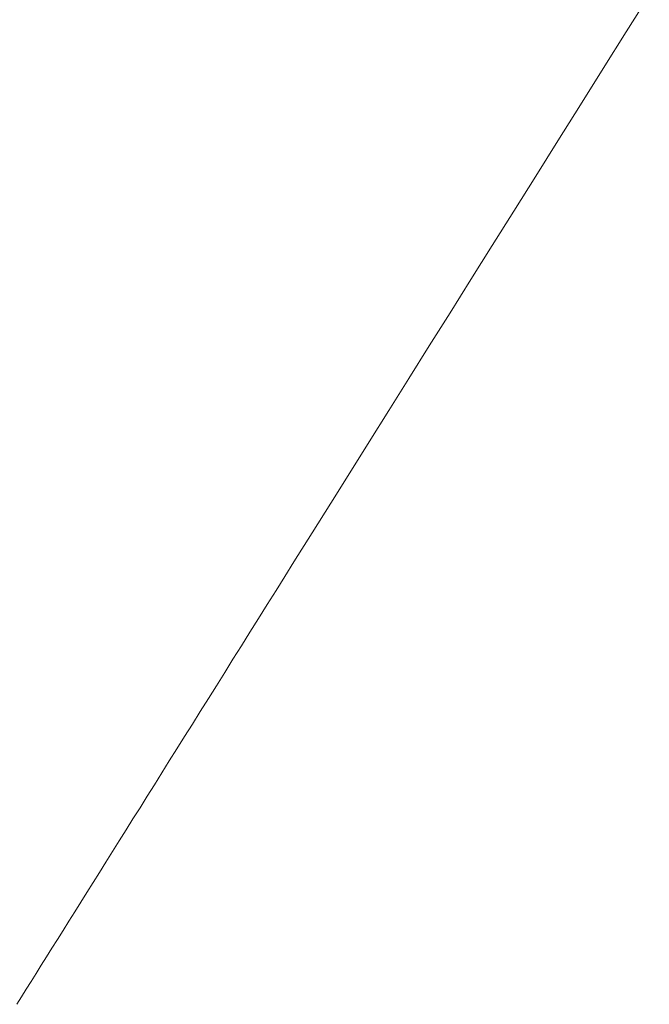
# Model space of a CAD drawing. Units: millimetres. Extents: x 2826 to 578302, y -1972 to 596964.
# Drawn here: x 5146 to 5158, y 5297 to 5317 of the extents above; entities that cross this region are included whole.
import ezdxf

# ---------------------------------------------------------------- set-up
doc = ezdxf.new("R2010")
doc.units = ezdxf.units.MM
doc.layers.add('Контур', color=7, linetype='Continuous', lineweight=15)

msp = doc.modelspace()

# ---------------------------------------------------------------- linework, layer by layer
at = {"layer": 'Контур'}
for p, q in [((5157.995, 5316.952), (5158.462, 5317.697)), ((5157.534, 5316.216), (5157.995, 5316.952)), ((5157.078, 5315.488), (5157.534, 5316.216)), ((5156.627, 5314.769), (5157.078, 5315.488)), ((5156.182, 5314.059), (5156.627, 5314.769)), ((5155.743, 5313.357), (5156.182, 5314.059)), ((5155.309, 5312.665), (5155.743, 5313.357)), ((5154.881, 5311.983), (5155.309, 5312.665)), ((5154.46, 5311.31), (5154.881, 5311.983)), ((5154.044, 5310.648), (5154.46, 5311.31)), ((5153.636, 5309.995), (5154.044, 5310.648)), ((5153.233, 5309.353), (5153.636, 5309.995)), ((5152.838, 5308.722), (5153.233, 5309.353)), ((5152.449, 5308.102), (5152.838, 5308.722)), ((5152.068, 5307.493), (5152.449, 5308.102)), ((5151.693, 5306.896), (5152.068, 5307.493)), ((5151.326, 5306.31), (5151.693, 5306.896)), ((5151.146, 5306.022), (5151.326, 5306.31)), ((5150.967, 5305.737), (5151.146, 5306.022)), ((5150.79, 5305.454), (5150.967, 5305.737)), ((5150.615, 5305.175), (5150.79, 5305.454)), ((5150.442, 5304.899), (5150.615, 5305.175)), ((5150.271, 5304.626), (5150.442, 5304.899)), ((5150.102, 5304.356), (5150.271, 5304.626)), ((5149.935, 5304.09), (5150.102, 5304.356)), ((5149.77, 5303.826), (5149.935, 5304.09)), ((5149.607, 5303.566), (5149.77, 5303.826)), ((5149.446, 5303.31), (5149.607, 5303.566)), ((5149.287, 5303.056), (5149.446, 5303.31)), ((5149.13, 5302.806), (5149.287, 5303.056)), ((5148.976, 5302.559), (5149.13, 5302.806)), ((5148.823, 5302.316), (5148.976, 5302.559)), ((5148.673, 5302.076), (5148.823, 5302.316)), ((5148.525, 5301.839), (5148.673, 5302.076)), ((5148.379, 5301.607), (5148.525, 5301.839)), ((5148.235, 5301.377), (5148.379, 5301.607)), ((5148.094, 5301.151), (5148.235, 5301.377)), ((5147.954, 5300.929), (5148.094, 5301.151)), ((5147.817, 5300.71), (5147.954, 5300.929)), ((5147.683, 5300.496), (5147.817, 5300.71)), ((5147.55, 5300.284), (5147.683, 5300.496)), ((5147.42, 5300.077), (5147.55, 5300.284)), ((5147.292, 5299.873), (5147.42, 5300.077)), ((5147.167, 5299.673), (5147.292, 5299.873)), ((5147.044, 5299.477), (5147.167, 5299.673)), ((5146.923, 5299.284), (5147.044, 5299.477)), ((5146.689, 5298.911), (5146.805, 5299.096)), ((5146.805, 5299.096), (5146.923, 5299.284)), ((5146.576, 5298.73), (5146.689, 5298.911)), ((5146.465, 5298.553), (5146.576, 5298.73)), ((5146.357, 5298.381), (5146.465, 5298.553)), ((5146.251, 5298.212), (5146.357, 5298.381)), ((5146.148, 5298.047), (5146.251, 5298.212)), ((5146.047, 5297.886), (5146.148, 5298.047)), ((5145.854, 5297.577), (5145.949, 5297.73)), ((5145.949, 5297.73), (5146.047, 5297.886)), ((5145.761, 5297.429), (5145.854, 5297.577))]:
    msp.add_line(p, q, dxfattribs=at)

doc.saveas('drawing.dxf')
